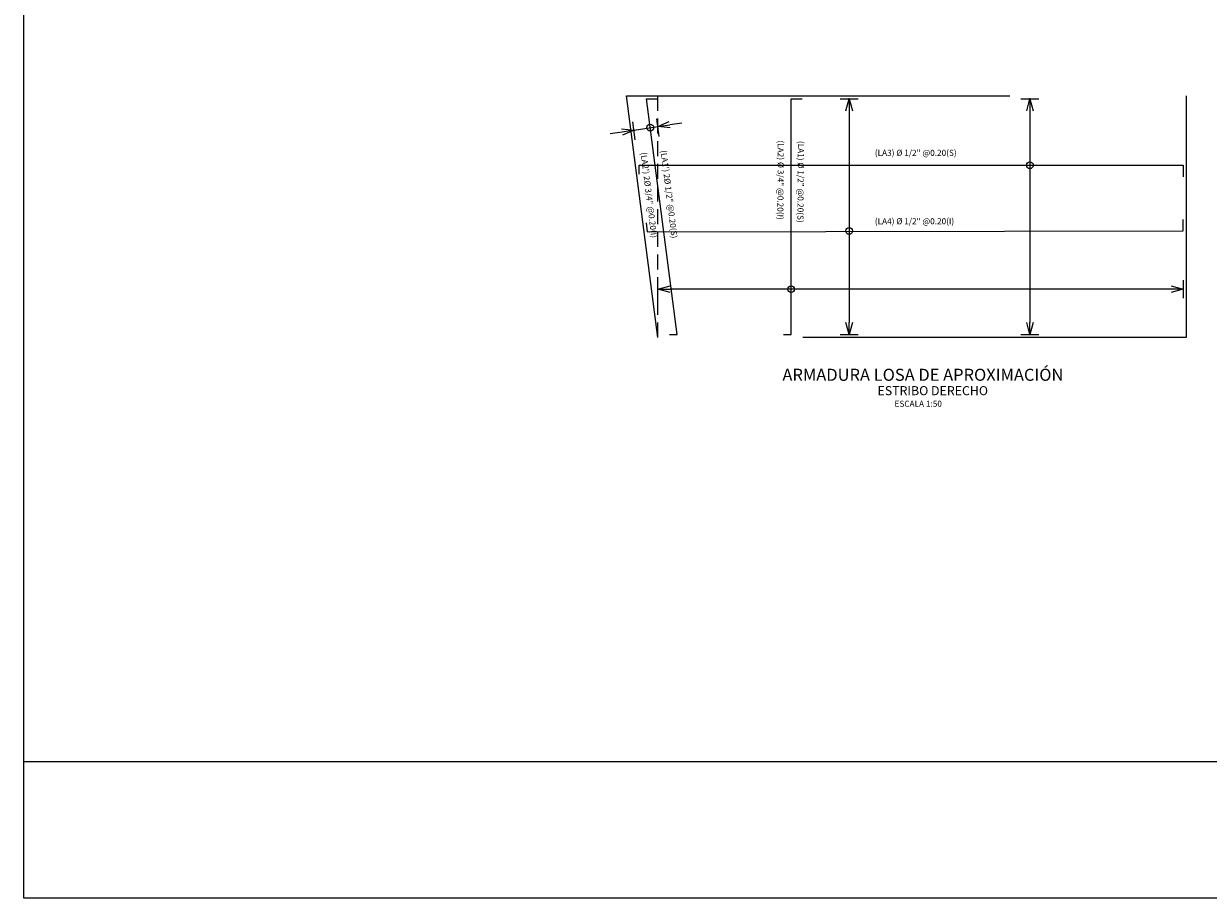
# Model space of a CAD drawing. Units: metres. Extents: x 355368 to 355500, y 8390235 to 8390293.
# Drawn here: x 355440 to 355459, y 8390235 to 8390249 of the extents above; entities that cross this region are included whole.
import ezdxf

# ---------------------------------------------------------------- set-up
doc = ezdxf.new("R2010")
doc.units = ezdxf.units.M
doc.linetypes.add('DASHED2', pattern=[0.375, 0.25, -0.125])
doc.linetypes.add('HIDDEN', pattern=[9.525, 6.35, -3.175])
for name, color, linetype in [('1-Losa (Superestructura)', 30, 'Continuous'), ('21C', 1, 'Continuous'), ('23', 2, 'Continuous'), ('26', 1, 'Continuous'), ('_FORMATO', 7, 'Continuous'), ('_LOSA', 3, 'Continuous'), ('A-TEXTOS-NOTAS-INDEMAT', 7, 'Continuous'), ('A-TEXTOS-SUBTITULOS-INDEMAT', 3, 'Continuous'), ('A-TEXTOS-TITULOS-INDEMAT', 4, 'Continuous')]:
    doc.layers.add(name, color=color, linetype=linetype)
doc.styles.add('50-NOTAS', font='romans.shx', dxfattribs={"height": 0.1})
doc.styles.add('50-SUBTITULO', font='arial.ttf', dxfattribs={"height": 150})
doc.styles.add('50-TITULO', font='arialbd.ttf', dxfattribs={"height": 0.2})
doc.styles.add('echi 100', font='romans.shx')
doc.dimstyles.new('ESTANDAR  100 90', dxfattribs={"dimtxt": 0.27, "dimasz": 0.18, "dimexe": 0.18, "dimexo": 0.0625, "dimgap": 0.1, "dimtad": 2, "dimtih": 1, "dimtoh": 1, "dimzin": 0, "dimdsep": 46, "dimtxsty": 'echi 100', "dimblk": 'ARCHTICK', "dimcen": 0, "dimdle": 0.2, "dimclrd": 3, "dimclre": 3, "dimclrt": 7, "dimazin": 0, "dimtfac": 1, "dimtofl": 0, "dimtmove": 0, "dimatfit": 3, "dimfxl": 0.18, "dimtolj": 1, "dimtzin": 0, "dimarcsym": 0})

# ---------------------------------------------------------------- blocks, each defined once
blk = doc.blocks.new('_Open30')
at = {"color": 0, "linetype": 'ByBlock', "lineweight": -2}
for p, q in [((-1, 0.268), (0, 0)), ((0, 0), (-1, -0.268)), ((0, 0), (-1, 0))]:
    blk.add_line(p, q, dxfattribs=at)
blk = doc.blocks.new('*D3187')
at = {"layer": '21C', "color": 3, "lineweight": -2, "transparency": 16777216}
for p, q in [((355453.269, 8390247.957), (355453.259, 8390247.957)), ((355453.269, 8390247.757), (355453.269, 8390244.257)), ((355453.269, 8390244.057), (355453.259, 8390244.057))]:
    blk.add_line(p, q, dxfattribs=at)
at = {"layer": 'Defpoints', "color": 0, "transparency": 16777216}
for p in [(355453.269, 8390247.957), (355453.269, 8390244.057), (355453.269, 8390244.057)]:
    blk.add_point(p, dxfattribs=at)
at = {"layer": '21C', "color": 3, "lineweight": -2, "transparency": 16777216, "xscale": 0.2, "yscale": 0.2, "zscale": 0.2}
for p, rotation in [((355453.269, 8390247.957), 90), ((355453.269, 8390244.057), 270)]:
    blk.add_blockref('_Open30', p, dxfattribs=dict(at, rotation=rotation))
blk = doc.blocks.new('*D3188')
at = {"layer": '21C', "color": 3, "lineweight": -2, "transparency": 16777216}
for p, q in [((355456.263, 8390247.957), (355456.253, 8390247.957)), ((355456.263, 8390247.757), (355456.263, 8390244.257)), ((355456.263, 8390244.057), (355456.253, 8390244.057))]:
    blk.add_line(p, q, dxfattribs=at)
at = {"layer": 'Defpoints', "color": 0, "transparency": 16777216}
for p in [(355456.263, 8390247.957), (355456.263, 8390244.057), (355456.263, 8390244.057)]:
    blk.add_point(p, dxfattribs=at)
at = {"layer": '21C', "color": 3, "lineweight": -2, "transparency": 16777216, "xscale": 0.2, "yscale": 0.2, "zscale": 0.2}
for p, rotation in [((355456.263, 8390247.957), 90), ((355456.263, 8390244.057), 270)]:
    blk.add_blockref('_Open30', p, dxfattribs=dict(at, rotation=rotation))
blk = doc.blocks.new('*D3189')
at = {"layer": '21C', "color": 3, "lineweight": -2, "transparency": 16777216}
for p, q in [((355450.103, 8390244.806), (355450.103, 8390244.796)), ((355458.603, 8390244.806), (355450.303, 8390244.806)), ((355458.803, 8390244.806), (355458.803, 8390244.816))]:
    blk.add_line(p, q, dxfattribs=at)
at = {"layer": 'Defpoints', "color": 0, "transparency": 16777216}
for p in [(355450.103, 8390244.806), (355450.103, 8390244.806), (355458.803, 8390244.806)]:
    blk.add_point(p, dxfattribs=at)
at = {"layer": '21C', "color": 3, "lineweight": -2, "transparency": 16777216, "xscale": 0.2, "yscale": 0.2, "zscale": 0.2, "rotation": 180}
blk.add_blockref('_Open30', (355450.103, 8390244.806), dxfattribs=at)
at = {"layer": '21C', "color": 3, "lineweight": -2, "transparency": 16777216, "xscale": 0.2, "yscale": 0.2, "zscale": 0.2}
blk.add_blockref('_Open30', (355458.803, 8390244.806), dxfattribs=at)
blk = doc.blocks.new('*D3319')
at = {"layer": '21C', "color": 3, "lineweight": -2, "transparency": 16777216}
for p, q in [((355449.509, 8390247.408), (355449.311, 8390247.377)), ((355449.707, 8390247.439), (355449.708, 8390247.428)), ((355450.102, 8390247.499), (355450.104, 8390247.489)), ((355450.3, 8390247.53), (355450.498, 8390247.56))]:
    blk.add_line(p, q, dxfattribs=at)
at = {"layer": 'Defpoints', "color": 0, "transparency": 16777216}
for p in [(355449.707, 8390247.439), (355450.102, 8390247.499), (355450.102, 8390247.499)]:
    blk.add_point(p, dxfattribs=at)
at = {"layer": '21C', "color": 3, "lineweight": -2, "transparency": 16777216, "xscale": 0.2, "yscale": 0.2, "zscale": 0.2}
for p, rotation in [((355449.707, 8390247.438), 8.753349921234816), ((355450.102, 8390247.499), 188.7533499212348)]:
    blk.add_blockref('_Open30', p, dxfattribs=dict(at, rotation=rotation))

msp = doc.modelspace()

# ---------------------------------------------------------------- linework, layer by layer
msp.add_line((355499.5249, 8390236.9853), (355439.5999, 8390236.9853))
at = {"flags": 128}
msp.add_lwpolyline([(355499.5249, 8390234.724), (355439.5999, 8390234.724), (355439.5999, 8390277.0218)], dxfattribs=at)
msp.add_lwpolyline([(355439.5999, 8390277.0218), (355499.5249, 8390277.0218), (355499.5249, 8390234.724), (355439.5999, 8390234.724)], close=True)
at = {"layer": '1-Losa (Superestructura)', "linetype": 'HIDDEN'}
msp.add_lwpolyline([(355458.8524, 8390248.0071), (355458.8524, 8390244.0066), (355450.1026, 8390244.0066), (355449.5828, 8390248.0066)], close=True, dxfattribs=at)
at = {"layer": '23'}
for centre in [(355449.9757, 8390247.4803), (355456.2627, 8390246.8579, 833.7463), (355453.269, 8390245.7704), (355452.3101, 8390244.8059)]:
    msp.add_circle(centre, 0.056, dxfattribs=at)
at = {"layer": '26', "color": 1}
msp.add_line((355450.1026, 8390244.6258), (355450.1025, 8390244.9571), dxfattribs=at)
for points in [[(355453.1189, 8390247.9566), (355453.4188, 8390247.9566)], [(355456.1127, 8390247.9566), (355456.4127, 8390247.9566)], [(355458.8026, 8390244.9536), (355458.8024, 8390244.6559)], [(355453.1187, 8390244.0566), (355453.4187, 8390244.0566)], [(355456.1127, 8390244.0566), (355456.4127, 8390244.0566)]]:
    msp.add_lwpolyline(points, dxfattribs=at)
at = {"layer": '_FORMATO', "color": 5}
for points in [[(355450.2949, 8390244.0566), (355450.4206, 8390244.0566), (355449.9138, 8390247.9566), (355450.0994, 8390247.9566)], [(355452.1842, 8390244.0566), (355452.3101, 8390244.0566), (355452.3101, 8390247.9566), (355452.4939, 8390247.9566)]]:
    msp.add_lwpolyline(points, dxfattribs=at)
at = {"layer": '_LOSA', "linetype": 'DASHED2'}
msp.add_line((355450.1026, 8390244.0066), (355450.1024, 8390248.0066), dxfattribs=at)
at = {"layer": '_LOSA', "color": 1, "linetype": 'Continuous'}
for p, q in [((355450.1243, 8390247.3313), (355450.0856, 8390247.6288)), ((355449.7276, 8390247.2798), (355449.689, 8390247.5773))]:
    msp.add_line(p, q, dxfattribs=at)
at = {"layer": '_LOSA', "linetype": 'Continuous'}
msp.add_line((355449.707, 8390247.4384), (355450.1024, 8390247.5), dxfattribs=at)
at = {"layer": '_LOSA', "color": 5}
for points in [[(355449.7934, 8390246.7097), (355449.7909, 8390246.8579), (355458.8026, 8390246.8579), (355458.8026, 8390246.6673)], [(355449.9062, 8390245.9057), (355449.9254, 8390245.7582), (355458.8026, 8390245.7704), (355458.8026, 8390245.961)]]:
    msp.add_lwpolyline(points, dxfattribs=at)

# ---------------------------------------------------------------- texts
at = {"layer": 'A-TEXTOS-NOTAS-INDEMAT', "style": '50-NOTAS'}
for s, rotation, p in [('(LA2) %%C 3/4" @0.20(I)', 269.66738, (355452.0883, 8390247.2693)), ('(LA1) %%C 1/2" @0.20(S)', 269.66738, (355452.4207, 8390247.2613)), ('(LA2\') 2%%C 3/4" @0.20(I)', 277.07187, (355449.8171, 8390247.0664)), ('(LA1\') 2%%C 1/2" @0.20(S)', 277.07187, (355450.1477, 8390247.1014))]:
    msp.add_text(s, height=0.1, rotation=rotation, dxfattribs=at).set_placement(p)
for s, p in [('(LA3) %%C 1/2" @0.20(S)', (355453.6948, 8390247.0135)), ('(LA4) %%C 1/2" @0.20(I)', (355453.6948, 8390245.8815)), ('   ESCALA 1:50', (355453.9298, 8390242.8603))]:
    msp.add_text(s, height=0.1, dxfattribs=at).set_placement(p)
at = {"layer": 'A-TEXTOS-SUBTITULOS-INDEMAT', "style": '50-SUBTITULO'}
msp.add_text('ESTRIBO DERECHO', height=0.15, dxfattribs=at).set_placement((355453.7392, 8390243.0515))
at = {"layer": 'A-TEXTOS-TITULOS-INDEMAT', "style": '50-TITULO'}
msp.add_text('ARMADURA LOSA DE APROXIMACIÓN ', height=0.2, dxfattribs=at).set_placement((355452.1646, 8390243.2897))

# ---------------------------------------------------------------- dimensions: what is measured, and where the dimension line sits
at = {"layer": '21C'}
for base, p1, p2, angle, picture, middle in [((355453.2686, 8390244.0566), (355453.2689, 8390247.9566), (355453.2687, 8390244.0566), 270, '*D3187', (355453.2686, 8390246.0066)), ((355456.2627, 8390244.0566), (355456.2627, 8390247.9566), (355456.2627, 8390244.0566), 270, '*D3188', (355456.2627, 8390246.0066)), ((355450.1024, 8390247.4992), (355449.7068, 8390247.4386), (355450.1024, 8390247.4993), 8.75335, '*D3319', (355449.9046, 8390247.4687))]:
    dim = msp.add_linear_dim(base=base, p1=p1, p2=p2, angle=angle, text=' ', dimstyle='ESTANDAR  100 90', override={"dimtxt": 0.135, "dimasz": 0.2, "dimexe": 0.01, "dimexo": 0, "dimblk1": 'Open30', "dimblk2": 'Open30', "dimsah": 1, "dimdle": 0.1}, dxfattribs=at)
    dim.commit()
    dim.dimension.update_dxf_attribs({"geometry": picture, "text_midpoint": middle})
dim = msp.add_linear_dim(base=(355450.1026, 8390244.8065), p1=(355458.8026, 8390244.8059), p2=(355450.1026, 8390244.8065), text=' ', dimstyle='ESTANDAR  100 90', override={"dimtxt": 0.135, "dimasz": 0.2, "dimexe": 0.01, "dimexo": 0, "dimblk1": 'Open30', "dimblk2": 'Open30', "dimsah": 1, "dimdle": 0.1}, dxfattribs=at)
dim.commit()
dim.dimension.update_dxf_attribs({"geometry": '*D3189', "text_midpoint": (355454.4526, 8390244.8065)})

doc.saveas('drawing.dxf')
